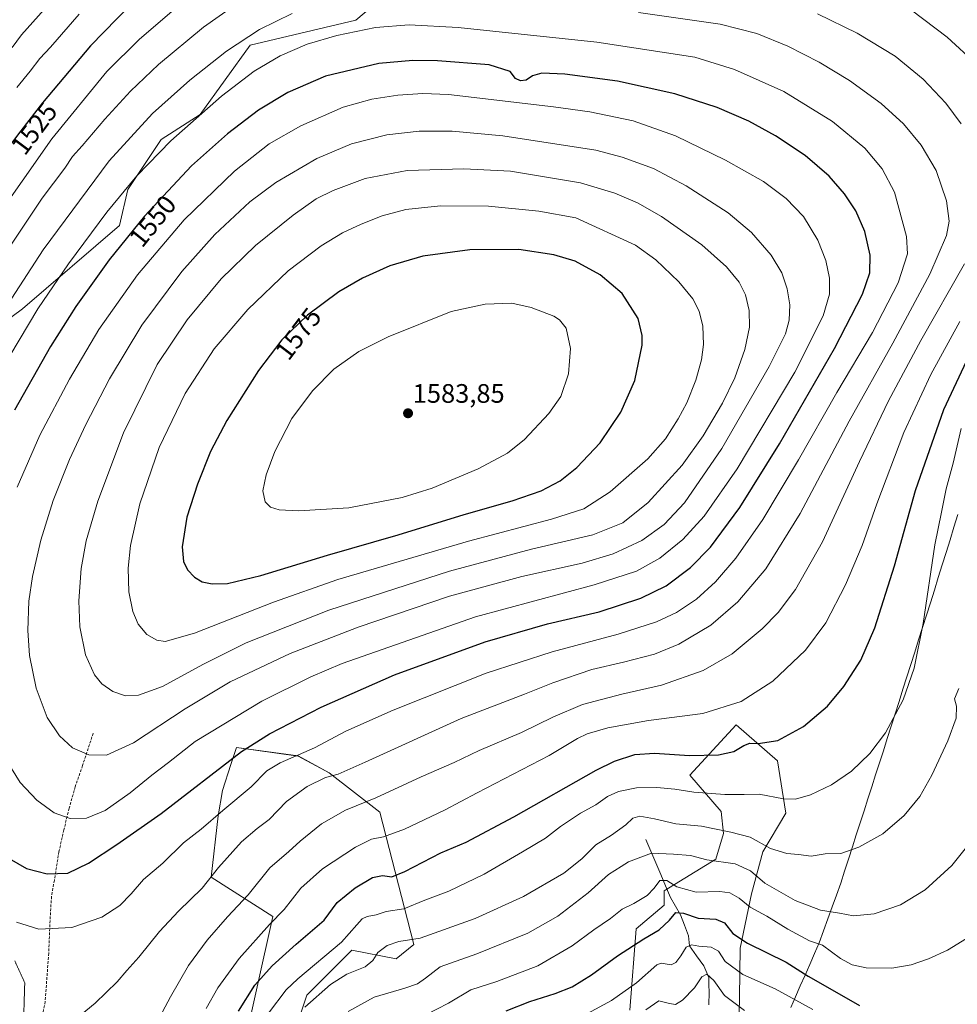
# Model space of a CAD drawing. Units: metres. Extents: x 665050 to 668510, y 4746606 to 4749002.
# Drawn here: x 665553 to 665905, y 4746903 to 4747273 of the extents above; entities that cross this region are included whole.
import ezdxf
from ezdxf.enums import TextEntityAlignment as Align

# ---------------------------------------------------------------- set-up
doc = ezdxf.new("R2010")
doc.units = ezdxf.units.M
doc.header["$MEASUREMENT"] = 0
doc.linetypes.add('TRAZOS2', pattern=[0.375, 0.25, -0.125])
doc.linetypes.add('TRAZOSX2', pattern=[1.5, 1, -0.5])
for name, color, linetype, lineweight in [('Arbolado forestal CxS', 92, 'Continuous', 0), ('Carátula', 7, 'Continuous', 5), ('Corriente natural lineal', 142, 'Continuous', 13), ('Curva de nivel maestra', 36, 'Continuous', 30), ('Curva de nivel normal', 36, 'Continuous', 0), ('Municipio', 9, 'Continuous', 13), ('Municipio CxS', 142, 'Continuous', 0), ('Pastizal CxS', 92, 'Continuous', 0), ('Punto de cota en terreno', 7, 'Continuous', 0), ('Roquedo CxS', 135, 'Continuous', 0), ('Rótulo de curva de nivel directora', 19, 'Continuous', 0), ('Rótulo de punto de cota en terreno', 19, 'Continuous', 0), ('Senda', 19, 'TRAZOSX2', 0), ('Vía pecuaria eje', 92, 'TRAZOS2', 0)]:
    doc.layers.add(name, color=color, linetype=linetype, lineweight=lineweight)
doc.styles.add('Arial', font='txt', dxfattribs={"height": 0.2})

# ---------------------------------------------------------------- blocks, each defined once
blk = doc.blocks.new('*U151')
at = {"layer": 'Pastizal CxS', "color": 92, "linetype": 'Continuous', "lineweight": 0}
for points in [[(665822.6485, 4746875.9501, 1481.1676), (665823.2769, 4746905.9915, 1490.787), (665823.4409, 4746924.4173, 1497.8372), (665827.7083, 4746944.7769, 1506.2426), (665831.9275, 4746960.6075, 1513.3581), (665840.5675, 4746975.0401, 1517.9824), (665837.5259, 4746994.6527, 1522.7052), (665821.9341, 4747008.2247, 1526.2756), (665804.6309, 4746989.3573, 1521.2065), (665816.4137, 4746975.6873, 1516.5481), (665817.2595, 4746967.4515, 1513.3024), (665814.3285, 4746957.8477, 1508.6791), (665794.9435, 4746945.9143, 1502.1609), (665795.0063, 4746940.5563, 1500.2771), (665784.5093, 4746931.6695, 1500), (665782.1139, 4746901.1183, 1489.9406)], [(665651.5383, 4746878.2915, 1508.8777), (665661.0325, 4746906.7859, 1514.168), (665677.9119, 4746923.6711, 1516.1088), (665694.5985, 4746920.4571, 1512.2228), (665701.1197, 4746925.7819, 1512.8197), (665688.4615, 4746975.3851, 1531.7386), (665669.4737, 4746990.1603, 1538.8222), (665657.8699, 4746996.4921, 1542.872), (665634.6619, 4746999.6593, 1548.7913), (665632.5519, 4746993.3265, 1547.6223), (665629.4659, 4746983.5677, 1545.5939), (665627.8057, 4746973.9971, 1543.3388), (665625.1675, 4746951.1125, 1538.706), (665648.3751, 4746936.3365, 1528.7495), (665636.7705, 4746884.6235, 1518.1939)], [(665526.3023, 4747143.2983, 1538.5629), (665554.4315, 4747164.1335, 1544.634), (665590.8947, 4747195.3865, 1549.7534), (665594.0199, 4747208.9289, 1547.1561), (665606.5221, 4747227.6815, 1545.7229), (665621.1073, 4747237.0571, 1546.9673), (665639.8595, 4747263.1013, 1543.1618), (665679.4483, 4747272.4765, 1545.0334), (665712.7855, 4747300.6047, 1534.8074), (665749.2485, 4747321.4399, 1525.7753), (665778.4187, 4747345.3999, 1516.5778), (665801.3389, 4747365.1931, 1510.3001), (665803.4235, 4747406.8645, 1497.4318), (665790.9219, 4747432.9091, 1489.9659), (665778.4201, 4747447.4941, 1483.7115), (665768.0035, 4747466.2469, 1476.2923), (665773.9237, 4747494.8233, 1468.1713), (665799.8861, 4747522.8065, 1461.8003), (665826.4169, 4747528.5731, 1463.1327), (665844.0279, 4747535.3797, 1462.4777), (665853.3231, 4747544.5123, 1460.6322), (665858.7271, 4747556.7201, 1457.6578), (665897.1651, 4747582.6871, 1456.7927), (665945.6297, 4747648.0411, 1447.2002)]]:
    blk.add_polyline3d(points, dxfattribs=at)
blk = doc.blocks.new('*U157')
at = {"layer": 'Roquedo CxS', "color": 135, "linetype": 'Continuous', "lineweight": 0}
for points in [[(665636.77, 4746884.62, 1518.19), (665648.38, 4746936.34, 1528.75), (665625.17, 4746951.11, 1538.71), (665627.81, 4746974, 1543.34), (665629.47, 4746983.57, 1545.59), (665632.55, 4746993.33, 1547.62), (665634.66, 4746999.66, 1548.79), (665657.87, 4746996.49, 1542.87), (665669.47, 4746990.16, 1538.82), (665688.46, 4746975.39, 1531.74), (665701.12, 4746925.78, 1512.82), (665694.6, 4746920.46, 1512.22), (665677.91, 4746923.67, 1516.11), (665661.03, 4746906.79, 1514.17), (665651.54, 4746878.29, 1508.88)], [(665782.11, 4746901.12, 1489.94), (665784.51, 4746931.67, 1500), (665795.01, 4746940.56, 1500.28), (665794.94, 4746945.91, 1502.16), (665814.33, 4746957.85, 1508.68), (665817.26, 4746967.45, 1513.3), (665816.41, 4746975.69, 1516.55), (665804.63, 4746989.36, 1521.21), (665821.93, 4747008.22, 1526.28), (665837.53, 4746994.65, 1522.71), (665840.57, 4746975.04, 1517.98), (665831.93, 4746960.61, 1513.36), (665827.71, 4746944.78, 1506.24), (665823.44, 4746924.42, 1497.84), (665823.28, 4746905.99, 1490.79), (665822.65, 4746875.95, 1481.17)]]:
    blk.add_polyline3d(points, dxfattribs=at)
blk = doc.blocks.new('*U165')
at = {"layer": 'Pastizal CxS', "color": 92, "linetype": 'Continuous', "lineweight": 0}
for points in [[(665636.77, 4746884.62, 1518.19), (665648.38, 4746936.34, 1528.75), (665625.17, 4746951.11, 1538.71), (665627.81, 4746974, 1543.34), (665629.47, 4746983.57, 1545.59), (665632.55, 4746993.33, 1547.62), (665634.66, 4746999.66, 1548.79), (665657.87, 4746996.49, 1542.87), (665669.47, 4746990.16, 1538.82), (665688.46, 4746975.39, 1531.74), (665701.12, 4746925.78, 1512.82), (665694.6, 4746920.46, 1512.22), (665677.91, 4746923.67, 1516.11), (665661.03, 4746906.79, 1514.17), (665651.54, 4746878.29, 1508.88)], [(665782.11, 4746901.12, 1489.94), (665784.51, 4746931.67, 1500), (665795.01, 4746940.56, 1500.28), (665794.94, 4746945.91, 1502.16), (665814.33, 4746957.85, 1508.68), (665817.26, 4746967.45, 1513.3), (665816.41, 4746975.69, 1516.55), (665804.63, 4746989.36, 1521.21), (665821.93, 4747008.22, 1526.28), (665837.53, 4746994.65, 1522.71), (665840.57, 4746975.04, 1517.98), (665831.93, 4746960.61, 1513.36), (665827.71, 4746944.78, 1506.24), (665823.44, 4746924.42, 1497.84), (665823.28, 4746905.99, 1490.79), (665822.65, 4746875.95, 1481.17)]]:
    blk.add_polyline3d(points, dxfattribs=at)
blk = doc.blocks.new('*U173')
at = {"layer": 'Roquedo CxS', "color": 135, "linetype": 'Continuous', "lineweight": 0}
for points in [[(665636.77, 4746884.62, 1518.19), (665648.38, 4746936.34, 1528.75), (665625.17, 4746951.11, 1538.71), (665627.81, 4746974, 1543.34), (665629.47, 4746983.57, 1545.59), (665632.55, 4746993.33, 1547.62), (665634.66, 4746999.66, 1548.79), (665657.87, 4746996.49, 1542.87), (665669.47, 4746990.16, 1538.82), (665688.46, 4746975.39, 1531.74), (665701.12, 4746925.78, 1512.82), (665694.6, 4746920.46, 1512.22), (665677.91, 4746923.67, 1516.11), (665661.03, 4746906.79, 1514.17), (665651.54, 4746878.29, 1508.88)], [(665782.11, 4746901.12, 1489.94), (665784.51, 4746931.67, 1500), (665795.01, 4746940.56, 1500.28), (665794.94, 4746945.91, 1502.16), (665814.33, 4746957.85, 1508.68), (665817.26, 4746967.45, 1513.3), (665816.41, 4746975.69, 1516.55), (665804.63, 4746989.36, 1521.21), (665821.93, 4747008.22, 1526.28), (665837.53, 4746994.65, 1522.71), (665840.57, 4746975.04, 1517.98), (665831.93, 4746960.61, 1513.36), (665827.71, 4746944.78, 1506.24), (665823.44, 4746924.42, 1497.84), (665823.28, 4746905.99, 1490.79), (665822.65, 4746875.95, 1481.17)]]:
    blk.add_polyline3d(points, dxfattribs=at)
blk = doc.blocks.new('5PATER')
at = {"layer": 'Carátula', "linetype": 'Continuous', "lineweight": 5}
h = blk.add_hatch(color=250, dxfattribs=at)
edge = h.paths.add_edge_path()
edge.add_ellipse((0, 0.01), major_axis=(-1.33, -1.34), ratio=0.999422, start_angle=0, end_angle=360)

msp = doc.modelspace()

# ---------------------------------------------------------------- linework, layer by layer
at = {"layer": 'Arbolado forestal CxS', "color": 92, "linetype": 'Continuous', "lineweight": 0}
for points in [[(665384.72, 4747148.92, 1493.03), (665435.77, 4747122.86, 1512.45), (665477.44, 4747121.82, 1525.28), (665526.3, 4747143.3, 1538.56), (665554.43, 4747164.13, 1544.63), (665590.89, 4747195.39, 1549.75), (665594.02, 4747208.93, 1547.16), (665606.52, 4747227.68, 1545.72), (665621.11, 4747237.06, 1546.97), (665639.86, 4747263.1, 1543.16), (665679.45, 4747272.48, 1545.03), (665712.79, 4747300.6, 1534.81), (665749.25, 4747321.44, 1525.78), (665778.42, 4747345.4, 1516.58), (665801.34, 4747365.19, 1510.3), (665803.42, 4747406.86, 1497.43), (665790.92, 4747432.91, 1489.97), (665778.42, 4747447.49, 1483.71), (665768, 4747466.25, 1476.29), (665773.92, 4747494.82, 1468.17)], [(665712.79, 4747300.6, 1534.81), (665679.45, 4747272.48, 1545.03), (665639.86, 4747263.1, 1543.16), (665621.11, 4747237.06, 1546.97), (665606.52, 4747227.68, 1545.72), (665594.02, 4747208.93, 1547.16), (665590.89, 4747195.39, 1549.75), (665554.43, 4747164.13, 1544.63), (665526.3, 4747143.3, 1538.56)]]:
    msp.add_polyline3d(points, dxfattribs=at)
at = {"layer": 'Corriente natural lineal', "color": 142, "linetype": 'Continuous', "lineweight": 13}
msp.add_polyline3d([(665788.19, 4746965.18, 1511.62), (665790.03, 4746960.82, 1509.7), (665791.86, 4746956.46, 1507.52), (665793.7, 4746952.11, 1505.94), (665795.53, 4746947.75, 1503.8), (665797.37, 4746943.39, 1501.63), (665799.26, 4746940.17, 1500.86), (665801.15, 4746936.95, 1499.27), (665802.64, 4746933, 1497.85), (665804.12, 4746929.05, 1496.51), (665804.45, 4746925.32, 1495), (665807.13, 4746921.58, 1492.97), (665809.81, 4746917.84, 1491.34), (665811.71, 4746913.41, 1489.15), (665811.8, 4746910.64, 1488.27), (665811.89, 4746907.87, 1487.41), (665811.68, 4746903.17, 1485.8)], dxfattribs=at)
at = {"layer": 'Curva de nivel maestra', "color": 36, "linetype": 'Continuous', "lineweight": 30}
for points in [[(665594.94, 4747278.22, 1525), (665579.94, 4747262.78, 1525), (665561.94, 4747241.48, 1525), (665553.86, 4747230.94, 1525), (665546.15, 4747220.66, 1525)], [(665563.68, 4746952.36, 1550), (665571.46, 4746952.6, 1550), (665579.2, 4746956.26, 1550), (665589.8, 4746963.25, 1550), (665606.51, 4746974.99, 1550), (665636.61, 4746998.12, 1550), (665647.09, 4747004.76, 1550), (665666.38, 4747014.84, 1550), (665693.96, 4747026.88, 1550), (665727.94, 4747039.32, 1550), (665751.27, 4747046.04, 1550), (665770.67, 4747050.61, 1550), (665786.23, 4747055.69, 1550), (665795.8, 4747060.36, 1550), (665804.85, 4747067.21, 1550), (665812.33, 4747074.85, 1550), (665823.41, 4747089.73, 1550), (665838.2, 4747113.5, 1550), (665858.8, 4747149.29, 1550), (665869.3, 4747169.62, 1550), (665872.04, 4747177.62, 1550), (665872.27, 4747184.29, 1550), (665870.27, 4747193.21, 1550), (665866.78, 4747200.92, 1550), (665862.61, 4747207.26, 1550), (665856.85, 4747213.88, 1550), (665847.88, 4747221.62, 1550), (665836.67, 4747229.08, 1550), (665826.75, 4747234.49, 1550), (665814.82, 4747239.64, 1550), (665799.03, 4747244.79, 1550), (665777.46, 4747249.6, 1550), (665757.81, 4747252.19, 1550), (665749.14, 4747252.59, 1550), (665745.71, 4747251.49, 1550), (665743.31, 4747249.93, 1550), (665741.18, 4747249.62, 1550), (665739.25, 4747250.6, 1550), (665737.3, 4747253.23, 1550), (665729.38, 4747255.73, 1550), (665709.99, 4747257.22, 1550), (665700.83, 4747257.32, 1550), (665688, 4747256.19, 1550), (665668.06, 4747251.4, 1550), (665653.92, 4747245.32, 1550), (665642.94, 4747238.66, 1550), (665631.27, 4747229.86, 1550), (665617.84, 4747217.81, 1550), (665600.27, 4747198.98, 1550), (665586.98, 4747182.59, 1550), (665574.49, 4747165.03, 1550), (665564.94, 4747150, 1550), (665551.5, 4747126.14, 1550)], [(665625.56, 4747060.99, 1575), (665631.33, 4747061.22, 1575), (665643.79, 4747064.21, 1575), (665668.85, 4747071.76, 1575), (665695.29, 4747079.41, 1575), (665720.02, 4747087.08, 1575), (665737.99, 4747092.15, 1575), (665748.9, 4747095.87, 1575), (665756, 4747099.65, 1575), (665762.27, 4747104.62, 1575), (665770.98, 4747113.95, 1575), (665778.76, 4747125.44, 1575), (665783.95, 4747137.25, 1575), (665786.76, 4747150.56, 1575), (665786.77, 4747154.21, 1575), (665785.2, 4747160.49, 1575), (665779.22, 4747169.91, 1575), (665770.95, 4747176.87, 1575), (665761.69, 4747182.04, 1575), (665753.59, 4747184.44, 1575), (665740.58, 4747186.43, 1575), (665722.21, 4747186.31, 1575), (665704.59, 4747183.96, 1575), (665692.16, 4747180.25, 1575), (665681.89, 4747175.69, 1575), (665673.1, 4747170.6, 1575), (665661.34, 4747161.77, 1575), (665651.67, 4747152.54, 1575), (665642.94, 4747141.1, 1575), (665631.11, 4747122.29, 1575), (665624.99, 4747110.73, 1575), (665620.1, 4747098.47, 1575), (665616.09, 4747085.99, 1575), (665614.39, 4747074.94, 1575), (665614.87, 4747069.44, 1575), (665616.32, 4747066.33, 1575), (665618.9, 4747063.5, 1575), (665621.87, 4747061.76, 1575), (665625.56, 4747060.99, 1575)], [(665635.42, 4746900.77, 1525), (665641.58, 4746910.54, 1525), (665648.12, 4746917.77, 1525), (665657.09, 4746925.95, 1525), (665667.5, 4746934.93, 1525), (665672.43, 4746941.56, 1525), (665679.18, 4746947.09, 1525), (665685.74, 4746950.93, 1525), (665689.47, 4746951.63, 1525), (665692.91, 4746951.24, 1525), (665697.83, 4746953.18, 1525), (665711.24, 4746960.19, 1525), (665720.84, 4746964.24, 1525), (665738.69, 4746973.64, 1525), (665769.45, 4746991.14, 1525), (665776.42, 4746994.52, 1525), (665784.06, 4746997.08, 1525), (665791.39, 4746997.53, 1525), (665804.49, 4746996.68, 1525), (665815.36, 4746996.89, 1525), (665821.13, 4746998.21, 1525), (665824.9, 4747000.45, 1525), (665827.14, 4747001.26, 1525), (665830.24, 4747001.16, 1525), (665837.6, 4747002.34, 1525), (665847.24, 4747007.52, 1525), (665856.26, 4747015.18, 1525), (665862.38, 4747022.5, 1525), (665868.73, 4747032.47, 1525), (665874.01, 4747044.5, 1525), (665881.34, 4747067.8, 1525), (665889.23, 4747096, 1525), (665899.78, 4747126.46, 1525), (665909.28, 4747146.62, 1525)], [(665549.49, 4746958.02, 1550), (665555.99, 4746954.3, 1550), (665563.68, 4746952.36, 1550)], [(665735.77, 4746900.89, 1500), (665744.6, 4746904.43, 1500), (665754.2, 4746907.46, 1500), (665760.52, 4746909.99, 1500), (665767.75, 4746914.47, 1500), (665777.46, 4746921.61, 1500), (665787.35, 4746927.95, 1500), (665793.12, 4746931.26, 1500), (665796.94, 4746934.9, 1500), (665799.34, 4746937.84, 1500), (665802.2, 4746937.6, 1500), (665807.71, 4746935.63, 1500), (665814.42, 4746935.36, 1500), (665817.59, 4746933.89, 1500), (665820.72, 4746929.89, 1500), (665826.22, 4746926.31, 1500), (665840.71, 4746919.24, 1500), (665849.02, 4746913.93, 1500), (665858.87, 4746908.28, 1500), (665868.26, 4746902.96, 1500)]]:
    msp.add_polyline3d(points, dxfattribs=at)
at = {"layer": 'Curva de nivel normal', "color": 36, "linetype": 'Continuous', "lineweight": 0}
for points in [[(665617.44, 4747281.86, 1530), (665598.38, 4747265.31, 1530), (665586.14, 4747253.14, 1530), (665565.51, 4747227.95, 1530), (665531.16, 4747179.04, 1530)], [(665634.14, 4747278.1, 1535), (665622.31, 4747269.76, 1535), (665605.45, 4747255.84, 1535), (665594.94, 4747245.82, 1535), (665585.34, 4747235.25, 1535), (665576.86, 4747225.25, 1535), (665573.26, 4747221.29, 1535), (665570.3, 4747216.95, 1535), (665561.91, 4747205.62, 1535), (665541.73, 4747175.62, 1535)], [(665562.63, 4747276.4, 1515), (665554.14, 4747266.94, 1515), (665550.6, 4747262.12, 1515)], [(665572.6, 4746896.29, 1540), (665581.77, 4746903.83, 1540), (665590.03, 4746911.82, 1540), (665593.6, 4746916.01, 1540), (665598.14, 4746921.04, 1540), (665605.87, 4746930.63, 1540), (665612.94, 4746938.29, 1540), (665621.83, 4746946.95, 1540), (665627.92, 4746954.62, 1540), (665636.59, 4746964.29, 1540), (665642.43, 4746969.29, 1540), (665646.94, 4746972.66, 1540), (665653.46, 4746979.44, 1540), (665661.15, 4746985.1, 1540), (665668.12, 4746988.44, 1540), (665672.82, 4746989.65, 1540), (665682.94, 4746994.14, 1540), (665718.94, 4747010.61, 1540), (665742.6, 4747019.72, 1540), (665753.27, 4747023.97, 1540), (665767.94, 4747028.94, 1540), (665779.79, 4747031.69, 1540), (665791.36, 4747034.66, 1540), (665800.47, 4747038.4, 1540), (665812.5, 4747045.6, 1540), (665822.63, 4747054.29, 1540), (665833.12, 4747066.62, 1540), (665846.01, 4747087.43, 1540), (665864.36, 4747122.09, 1540), (665880.65, 4747151.32, 1540), (665894.52, 4747177.18, 1540), (665900.78, 4747191.72, 1540), (665901.76, 4747197.05, 1540), (665900.84, 4747204.69, 1540), (665896.99, 4747216.01, 1540), (665891.29, 4747225.52, 1540), (665884.76, 4747233.5, 1540), (665876.34, 4747241.21, 1540), (665864.42, 4747249.82, 1540), (665853.06, 4747256.71, 1540), (665841.29, 4747262.68, 1540), (665829.68, 4747267.4, 1540), (665815.96, 4747270.91, 1540), (665785.42, 4747275.36, 1540)], [(665911.99, 4747256.06, 1530), (665901.09, 4747266.08, 1530), (665887.69, 4747276.19, 1530)], [(665655.6, 4747274.94, 1540), (665643.27, 4747268.94, 1540), (665630.94, 4747260.82, 1540), (665617.26, 4747249.94, 1540), (665603.24, 4747237.38, 1540), (665586.99, 4747219.62, 1540), (665562.24, 4747186.29, 1540), (665538.39, 4747149.62, 1540)], [(665575.77, 4747274.69, 1520), (665564.94, 4747262.25, 1520), (665560.94, 4747257.99, 1520), (665557.36, 4747253.29, 1520), (665552.32, 4747247.22, 1520)], [(665906.38, 4747233.49, 1535), (665900.62, 4747241.24, 1535), (665892.06, 4747250.27, 1535), (665881.54, 4747258.95, 1535), (665867.36, 4747267.61, 1535), (665852.44, 4747274.84, 1535)], [(665560.6, 4746931.59, 1545), (665572.94, 4746932.16, 1545), (665584.27, 4746936.02, 1545), (665590.94, 4746940.4, 1545), (665595.27, 4746944.78, 1545), (665599.9, 4746950.15, 1545), (665607.13, 4746956.27, 1545), (665614.9, 4746963.98, 1545), (665621.52, 4746969.06, 1545), (665629.64, 4746976.09, 1545), (665640.26, 4746984.95, 1545), (665646.06, 4746990.87, 1545), (665651.1, 4746993.97, 1545), (665663.97, 4746999.58, 1545), (665675.7, 4747005.8, 1545), (665693.44, 4747013.66, 1545), (665728.28, 4747027.57, 1545), (665753.01, 4747035.61, 1545), (665777.7, 4747042.23, 1545), (665792.13, 4747046.79, 1545), (665799.6, 4747050.29, 1545), (665807.11, 4747055.28, 1545), (665814.3, 4747061.86, 1545), (665821.88, 4747070.62, 1545), (665832.04, 4747085.17, 1545), (665845.39, 4747107.49, 1545), (665859.72, 4747132.84, 1545), (665873.08, 4747155.29, 1545), (665882.72, 4747173.95, 1545), (665886.21, 4747184.78, 1545), (665885.84, 4747191.27, 1545), (665881.28, 4747207.89, 1545), (665876.77, 4747216.73, 1545), (665870.2, 4747224.47, 1545), (665858.04, 4747234.4, 1545), (665839.86, 4747245.62, 1545), (665821.39, 4747253.9, 1545), (665806.44, 4747258.5, 1545), (665769.78, 4747264.13, 1545), (665717.81, 4747269.67, 1545), (665699.37, 4747270.72, 1545), (665686.76, 4747269.62, 1545), (665672.34, 4747266.72, 1545), (665661.2, 4747263.37, 1545), (665651.02, 4747258.99, 1545), (665641.35, 4747253.3, 1545), (665629.1, 4747243.97, 1545), (665610.1, 4747227.12, 1545), (665597.39, 4747214.01, 1545), (665586.14, 4747200.37, 1545), (665571.7, 4747181.04, 1545), (665560.24, 4747164.21, 1545), (665546.22, 4747140.63, 1545)], [(665572.37, 4746973.05, 1555), (665578.47, 4746973.15, 1555), (665585.49, 4746976.02, 1555), (665594.86, 4746982.64, 1555), (665602.94, 4746989.29, 1555), (665609.27, 4746994.02, 1555), (665619.27, 4747001.95, 1555), (665644.2, 4747017.06, 1555), (665662.57, 4747026.21, 1555), (665674.32, 4747031.12, 1555), (665724.26, 4747048.66, 1555), (665768.76, 4747060.62, 1555), (665784.61, 4747065.78, 1555), (665793.35, 4747070.68, 1555), (665802.03, 4747077.72, 1555), (665810.04, 4747086.46, 1555), (665822.34, 4747104.2, 1555), (665844.02, 4747140.37, 1555), (665854.6, 4747161.52, 1555), (665857.01, 4747169.64, 1555), (665856.92, 4747175.71, 1555), (665855.59, 4747182.3, 1555), (665852.65, 4747189.96, 1555), (665847.2, 4747198.78, 1555), (665840.68, 4747205.57, 1555), (665832.17, 4747211.91, 1555), (665818, 4747219.96, 1555), (665799.21, 4747229.02, 1555), (665783.44, 4747234.62, 1555), (665767.13, 4747238.05, 1555), (665753.54, 4747239.89, 1555), (665714.11, 4747244.5, 1555), (665704.56, 4747244.9, 1555), (665695.18, 4747244.34, 1555), (665685.46, 4747242.86, 1555), (665674.72, 4747239.76, 1555), (665658.8, 4747232.83, 1555), (665646.98, 4747226.01, 1555), (665633.96, 4747215.77, 1555), (665615.03, 4747197.52, 1555), (665597.61, 4747176.87, 1555), (665583.14, 4747156.4, 1555), (665572.1, 4747137.81, 1555), (665561, 4747116.75, 1555), (665552.46, 4747097.32, 1555)], [(665586.02, 4746996.76, 1560), (665596.05, 4747001.37, 1560), (665615.48, 4747014.2, 1560), (665632.33, 4747024.26, 1560), (665654.78, 4747034.89, 1560), (665680.27, 4747044.81, 1560), (665714.6, 4747056.43, 1560), (665741.6, 4747063.83, 1560), (665764.27, 4747068.74, 1560), (665775.94, 4747072.24, 1560), (665786.6, 4747077.35, 1560), (665794.94, 4747083.31, 1560), (665802.6, 4747091.42, 1560), (665816.64, 4747111.77, 1560), (665834.36, 4747142.51, 1560), (665840.52, 4747154.74, 1560), (665841.87, 4747159.89, 1560), (665842.08, 4747165.62, 1560), (665841.12, 4747171.63, 1560), (665839.08, 4747177.65, 1560), (665835.07, 4747184.3, 1560), (665827.73, 4747192.86, 1560), (665818.97, 4747200.18, 1560), (665803.19, 4747210.32, 1560), (665790.97, 4747216.78, 1560), (665779.31, 4747221.08, 1560), (665769.36, 4747223.71, 1560), (665734.53, 4747229.11, 1560), (665715.51, 4747230.77, 1560), (665703.2, 4747230.85, 1560), (665691.11, 4747229.45, 1560), (665677.79, 4747225.99, 1560), (665664.86, 4747220.52, 1560), (665649.42, 4747211.6, 1560), (665639.69, 4747204.27, 1560), (665626.62, 4747192.04, 1560), (665614.2, 4747178.15, 1560), (665599.19, 4747158, 1560), (665587.09, 4747137.95, 1560), (665578.2, 4747120.79, 1560), (665572.06, 4747107.69, 1560), (665566, 4747092.36, 1560), (665561.38, 4747077.46, 1560), (665558.3, 4747063.75, 1560), (665556.89, 4747054.58, 1560), (665556.5, 4747043.6, 1560), (665557.17, 4747034.16, 1560), (665559.62, 4747021.88, 1560), (665563.78, 4747010.94, 1560), (665568.35, 4747004, 1560), (665573.28, 4746999.61, 1560), (665579.33, 4746996.94, 1560), (665586.02, 4746996.76, 1560)], [(665593.08, 4747019.04, 1565), (665597.94, 4747019.28, 1565), (665606.94, 4747022.61, 1565), (665622.3, 4747030.95, 1565), (665638.38, 4747038.87, 1565), (665669.29, 4747051.17, 1565), (665714.56, 4747065.82, 1565), (665745.26, 4747074.06, 1565), (665768.3, 4747079.47, 1565), (665779.51, 4747083.97, 1565), (665789.04, 4747091.51, 1565), (665801.7, 4747105.51, 1565), (665809.66, 4747116.57, 1565), (665816.84, 4747128.85, 1565), (665821.44, 4747138.34, 1565), (665825.28, 4747148.95, 1565), (665827, 4747157.26, 1565), (665826.88, 4747163.56, 1565), (665825.46, 4747169.48, 1565), (665823.08, 4747174.14, 1565), (665818.39, 4747179.93, 1565), (665809.1, 4747188.16, 1565), (665794.02, 4747198.75, 1565), (665785.03, 4747203.89, 1565), (665776.46, 4747207.52, 1565), (665763.7, 4747211.38, 1565), (665737.39, 4747215.74, 1565), (665719.91, 4747216.66, 1565), (665698.68, 4747216.04, 1565), (665682.94, 4747213.09, 1565), (665670.94, 4747208.5, 1565), (665664.6, 4747205.38, 1565), (665655.9, 4747199.34, 1565), (665641.81, 4747187.91, 1565), (665628.94, 4747175.45, 1565), (665616.16, 4747160.08, 1565), (665604.95, 4747143.29, 1565), (665592.3, 4747117.62, 1565), (665582.73, 4747092.08, 1565), (665578.37, 4747077.13, 1565), (665576.49, 4747066.76, 1565), (665575.57, 4747054.67, 1565), (665575.94, 4747044.97, 1565), (665578.1, 4747034.37, 1565), (665581.46, 4747026.95, 1565), (665584.25, 4747023.52, 1565), (665588.3, 4747020.73, 1565), (665593.08, 4747019.04, 1565)], [(665608.02, 4747039.45, 1570), (665618.94, 4747042.55, 1570), (665648.58, 4747054.2, 1570), (665672.72, 4747062.72, 1570), (665721.66, 4747077.09, 1570), (665752.8, 4747085.33, 1570), (665764.87, 4747089.23, 1570), (665774.77, 4747095.52, 1570), (665788.93, 4747107.96, 1570), (665795.52, 4747115.37, 1570), (665800.25, 4747122.89, 1570), (665803.49, 4747128.98, 1570), (665806.82, 4747137.38, 1570), (665809.01, 4747145.05, 1570), (665809.74, 4747150.75, 1570), (665809.46, 4747157.65, 1570), (665808.12, 4747163.35, 1570), (665805.72, 4747167.97, 1570), (665800.48, 4747174.35, 1570), (665791.88, 4747182.56, 1570), (665784.25, 4747188.03, 1570), (665761.93, 4747198.28, 1570), (665748.05, 4747200.83, 1570), (665729.2, 4747202.71, 1570), (665711.2, 4747202.78, 1570), (665698.17, 4747201.39, 1570), (665689.27, 4747199.03, 1570), (665681.47, 4747195.95, 1570), (665674.4, 4747192.63, 1570), (665666.39, 4747187.79, 1570), (665654.1, 4747178.44, 1570), (665638.94, 4747163.95, 1570), (665626.37, 4747149.2, 1570), (665615.42, 4747132.39, 1570), (665605.69, 4747112.15, 1570), (665598.5, 4747091.1, 1570), (665594.98, 4747075.37, 1570), (665594.06, 4747066.95, 1570), (665594.34, 4747058.04, 1570), (665595.83, 4747050.71, 1570), (665597.87, 4747045.93, 1570), (665601.14, 4747042.01, 1570), (665604.89, 4747039.89, 1570), (665608.02, 4747039.45, 1570)], [(665598.69, 4746885, 1535), (665609.91, 4746906.21, 1535), (665616.77, 4746917.95, 1535), (665623.74, 4746927.43, 1535), (665631.29, 4746936.19, 1535), (665639.08, 4746944.42, 1535), (665647.22, 4746954.52, 1535), (665654.27, 4746960.69, 1535), (665658.52, 4746964.58, 1535), (665666.6, 4746971.08, 1535), (665675.52, 4746976.12, 1535), (665686.94, 4746980.78, 1535), (665703.94, 4746988.69, 1535), (665716.3, 4746994.01, 1535), (665725.7, 4746998.52, 1535), (665741.47, 4747005.26, 1535), (665753.23, 4747011.08, 1535), (665764.33, 4747015.75, 1535), (665779.19, 4747019.71, 1535), (665794, 4747023.1, 1535), (665809.64, 4747028.58, 1535), (665820.43, 4747034.79, 1535), (665831.68, 4747044.13, 1535), (665837.79, 4747050.25, 1535), (665844.2, 4747058.93, 1535), (665854.32, 4747076.85, 1535), (665868.2, 4747106.93, 1535), (665879.08, 4747129.62, 1535), (665891.17, 4747152.29, 1535), (665907.52, 4747181.06, 1535)], [(665657.99, 4747088.46, 1580), (665676.8, 4747089.6, 1580), (665696.76, 4747093.45, 1580), (665708.09, 4747096.96, 1580), (665725.29, 4747104.18, 1580), (665736.27, 4747109.99, 1580), (665742.6, 4747115.22, 1580), (665751.75, 4747124.98, 1580), (665756.22, 4747131.33, 1580), (665759.09, 4747139.76, 1580), (665759.91, 4747149.29, 1580), (665758.24, 4747156.87, 1580), (665755.82, 4747160.02, 1580), (665753.6, 4747161.46, 1580), (665745.18, 4747164.71, 1580), (665737.89, 4747166.24, 1580), (665727.92, 4747165.94, 1580), (665715.18, 4747163.23, 1580), (665691.53, 4747153.71, 1580), (665680.5, 4747148.16, 1580), (665671.2, 4747141.53, 1580), (665663.17, 4747133.46, 1580), (665655.45, 4747123, 1580), (665649.06, 4747110.62, 1580), (665645.84, 4747101.95, 1580), (665644.6, 4747095.9, 1580), (665645.42, 4747091.74, 1580), (665647.46, 4747089.84, 1580), (665650.69, 4747088.84, 1580), (665657.99, 4747088.46, 1580)], [(665623.34, 4746901.78, 1530), (665627.76, 4746909.57, 1530), (665635.7, 4746920.52, 1530), (665647.06, 4746933.29, 1530), (665652.56, 4746938.95, 1530), (665658.84, 4746946.93, 1530), (665666.89, 4746954.2, 1530), (665679.27, 4746962.32, 1530), (665685.31, 4746965.28, 1530), (665689.8, 4746966.13, 1530), (665697.73, 4746969.04, 1530), (665712.62, 4746976.17, 1530), (665724.94, 4746982.68, 1530), (665751.92, 4746996.69, 1530), (665762.55, 4747003.02, 1530), (665766.16, 4747004.78, 1530), (665773.94, 4747007.1, 1530), (665789.08, 4747009.83, 1530), (665809.47, 4747012.42, 1530), (665823.82, 4747016.88, 1530), (665835.74, 4747024.57, 1530), (665847.94, 4747036.17, 1530), (665855.6, 4747046.48, 1530), (665863, 4747060.62, 1530), (665869.23, 4747075.41, 1530), (665874.73, 4747091.11, 1530), (665884.86, 4747117.8, 1530), (665894.93, 4747139.59, 1530), (665905.78, 4747159.44, 1530)], [(665646.64, 4746900.07, 1520), (665653.38, 4746908.76, 1520), (665657.73, 4746912.89, 1520), (665674.07, 4746926.68, 1520), (665679.78, 4746933.14, 1520), (665681.82, 4746935.4, 1520), (665683.72, 4746936.26, 1520), (665687.07, 4746936.91, 1520), (665690.81, 4746938.17, 1520), (665697.4, 4746939.24, 1520), (665705.27, 4746942.38, 1520), (665714.27, 4746945.8, 1520), (665727.58, 4746952.13, 1520), (665741.86, 4746960.6, 1520), (665750.58, 4746965.62, 1520), (665756.11, 4746970.01, 1520), (665763.68, 4746975.02, 1520), (665769.42, 4746978.17, 1520), (665773.7, 4746981.27, 1520), (665777.91, 4746983.23, 1520), (665784.66, 4746984.61, 1520), (665792.3, 4746984.74, 1520), (665799, 4746984.07, 1520), (665806.06, 4746982.88, 1520), (665817.8, 4746982.03, 1520), (665824.94, 4746982.06, 1520), (665830.6, 4746982.16, 1520), (665839.69, 4746980.46, 1520), (665844.28, 4746980.34, 1520), (665849.81, 4746981.98, 1520), (665857.76, 4746985.74, 1520), (665865.25, 4746990.83, 1520), (665872.09, 4746997.47, 1520), (665877.97, 4747005.22, 1520), (665884.57, 4747017.61, 1520), (665888.7, 4747029.4, 1520), (665892.12, 4747046.16, 1520), (665896.45, 4747075.72, 1520), (665898.9, 4747087.91, 1520), (665900.71, 4747096.62, 1520), (665903.34, 4747106.26, 1520), (665906.33, 4747119.31, 1520)], [(665660.28, 4746902.26, 1515), (665669.94, 4746910.81, 1515), (665676.08, 4746914.71, 1515), (665682.94, 4746917.45, 1515), (665685.84, 4746919.82, 1515), (665687.72, 4746922.76, 1515), (665691.22, 4746925.44, 1515), (665695.56, 4746926.9, 1515), (665703.57, 4746928.21, 1515), (665724.22, 4746935.6, 1515), (665742.3, 4746943.75, 1515), (665757.36, 4746952.55, 1515), (665764.09, 4746957.95, 1515), (665769.39, 4746963.17, 1515), (665775.27, 4746966.84, 1515), (665780.6, 4746970.72, 1515), (665783.27, 4746973.22, 1515), (665785.88, 4746973.9, 1515), (665791.36, 4746972.97, 1515), (665799.41, 4746971.09, 1515), (665809.05, 4746970.24, 1515), (665819.97, 4746967.98, 1515), (665827.18, 4746966.11, 1515), (665834.84, 4746961.86, 1515), (665840.94, 4746959.98, 1515), (665845.4, 4746959.58, 1515), (665850.12, 4746958.93, 1515), (665855.4, 4746959.78, 1515), (665861.27, 4746959.97, 1515), (665867.94, 4746962.26, 1515), (665876.94, 4746967.34, 1515), (665884.94, 4746974.15, 1515), (665890.84, 4746981.36, 1515), (665895.36, 4746989.29, 1515), (665901.36, 4747002.22, 1515), (665904.39, 4747010.67, 1515), (665904.52, 4747015.22, 1515), (665903.81, 4747017.95, 1515), (665905.47, 4747021.81, 1515)], [(665547.72, 4746996.06, 1555), (665553.65, 4746986.58, 1555), (665559.91, 4746979.88, 1555), (665566.32, 4746975.24, 1555), (665572.37, 4746973.05, 1555)], [(665676.51, 4746900.71, 1510), (665686.3, 4746906.04, 1510), (665697.75, 4746909.41, 1510), (665702.49, 4746911.02, 1510), (665705.51, 4746913.24, 1510), (665711, 4746917.44, 1510), (665724.81, 4746922.36, 1510), (665743.86, 4746930.02, 1510), (665755.16, 4746936.48, 1510), (665766.57, 4746945.17, 1510), (665774.19, 4746952.05, 1510), (665778.82, 4746955.04, 1510), (665781.6, 4746956.78, 1510), (665785.27, 4746958.16, 1510), (665790.23, 4746960.03, 1510), (665798.46, 4746959.66, 1510), (665804.92, 4746959.24, 1510), (665810.94, 4746957.57, 1510), (665821.62, 4746956, 1510), (665827.32, 4746953.44, 1510), (665832.77, 4746948.85, 1510), (665844.08, 4746942.36, 1510), (665853.61, 4746938.72, 1510), (665860.7, 4746937.59, 1510), (665865.94, 4746936.54, 1510), (665873.72, 4746937.31, 1510), (665883.6, 4746940.63, 1510), (665892.82, 4746946.34, 1510), (665902.8, 4746955.38, 1510), (665910.82, 4746965.41, 1510)], [(665705.45, 4746899.32, 1505), (665714.18, 4746903.85, 1505), (665722.49, 4746908.86, 1505), (665732.29, 4746911.91, 1505), (665747.65, 4746917.86, 1505), (665760.53, 4746925.29, 1505), (665768.58, 4746931.27, 1505), (665774.84, 4746935.53, 1505), (665779.27, 4746939.06, 1505), (665783.6, 4746941.23, 1505), (665788.6, 4746944.23, 1505), (665791.27, 4746946.96, 1505), (665793.37, 4746949.81, 1505), (665795.95, 4746949.78, 1505), (665799.7, 4746947.38, 1505), (665807.05, 4746945.44, 1505), (665815.81, 4746945.63, 1505), (665819.57, 4746945.16, 1505), (665823.05, 4746943.12, 1505), (665827.21, 4746939.8, 1505), (665833.5, 4746936.46, 1505), (665841.38, 4746931.61, 1505), (665849.48, 4746927.22, 1505), (665854.31, 4746925.54, 1505), (665861.1, 4746920.61, 1505), (665865.49, 4746918.18, 1505), (665870.66, 4746917.05, 1505), (665880.34, 4746916.9, 1505), (665887.64, 4746918.16, 1505), (665894.08, 4746920.43, 1505), (665901.14, 4746923.7, 1505), (665908.36, 4746928.05, 1505)], [(665552.19, 4746934.19, 1545), (665560.6, 4746931.59, 1545)], [(665766.23, 4746899.95, 1495), (665775.26, 4746904.82, 1495), (665784.58, 4746911.48, 1495), (665792.28, 4746918.19, 1495), (665793.84, 4746918.86, 1495), (665797.64, 4746918.2, 1495), (665799.34, 4746919.1, 1495), (665801.27, 4746921.56, 1495), (665803.27, 4746924.82, 1495), (665805.27, 4746925.74, 1495), (665807.94, 4746925.21, 1495), (665812.62, 4746924.82, 1495), (665815.33, 4746923.25, 1495), (665817.89, 4746919.42, 1495), (665824.52, 4746914.61, 1495), (665836.58, 4746909.12, 1495), (665850.72, 4746901.4, 1495)], [(665788.1, 4746901.32, 1490), (665793.06, 4746904.67, 1490), (665796.94, 4746903.64, 1490), (665799.27, 4746903.35, 1490), (665801.86, 4746904.89, 1490), (665806.32, 4746909.5, 1490), (665809.12, 4746913.71, 1490), (665810.94, 4746914.67, 1490), (665813.6, 4746912.27, 1490), (665817.58, 4746906.68, 1490), (665825.05, 4746901.08, 1490)]]:
    msp.add_polyline3d(points, dxfattribs=at)
at = {"layer": 'Municipio', "color": 9, "linetype": 'Continuous', "lineweight": 13}
msp.add_polyline3d([(665905.09, 4747087.06, 1517.08), (665903.62, 4747082.33, 1517.27), (665902.16, 4747077.6, 1517.52), (665900.69, 4747072.86, 1517.8), (665899.22, 4747068.13, 1518.25), (665897.75, 4747063.4, 1518.63), (665896.28, 4747058.67, 1518.95), (665894.81, 4747053.94, 1519.32), (665893.34, 4747049.31, 1519.6), (665891.87, 4747044.68, 1519.89), (665890.39, 4747040.05, 1520.12), (665888.92, 4747035.42, 1520.24), (665887.45, 4747030.79, 1520.27), (665885.98, 4747026.15, 1520.25), (665884.51, 4747021.52, 1520.18), (665883.04, 4747016.89, 1520.09), (665881.56, 4747012.26, 1519.99), (665880.09, 4747007.63, 1519.74), (665878.62, 4747003, 1519.51), (665877.17, 4746998.48, 1519.15), (665875.71, 4746993.97, 1518.81), (665874.26, 4746989.46, 1518.52), (665872.81, 4746984.94, 1518.05), (665871.36, 4746980.43, 1517.55), (665869.91, 4746975.91, 1517.04), (665868.45, 4746971.39, 1516.41), (665867, 4746966.88, 1515.74), (665865.55, 4746962.37, 1515.04), (665864.09, 4746957.85, 1514.32), (665862.64, 4746953.34, 1513.57), (665861.19, 4746948.82, 1512.66), (665859.57, 4746944.35, 1511.59), (665857.95, 4746939.88, 1510.34), (665856.33, 4746935.41, 1508.88), (665854.71, 4746930.94, 1506.93), (665853.09, 4746926.47, 1504.94), (665851.32, 4746922.42, 1502.75), (665849.56, 4746918.36, 1501.09), (665847.79, 4746914.31, 1499.51), (665846.03, 4746910.26, 1497.44), (665844.26, 4746906.2, 1495.22), (665842.49, 4746902.15, 1493.29)], dxfattribs=at)
msp.add_polyline3d([(665905.09, 4747087.06, 1517.08), (665903.62, 4747082.33, 1517.27), (665902.16, 4747077.6, 1517.52), (665900.69, 4747072.86, 1517.8), (665899.22, 4747068.13, 1518.25), (665897.75, 4747063.4, 1518.63), (665896.28, 4747058.67, 1518.95), (665894.81, 4747053.94, 1519.32), (665893.34, 4747049.31, 1519.6), (665891.87, 4747044.68, 1519.89), (665890.39, 4747040.05, 1520.12), (665888.92, 4747035.42, 1520.24), (665887.45, 4747030.79, 1520.27), (665885.98, 4747026.15, 1520.25), (665884.51, 4747021.52, 1520.18), (665883.04, 4747016.89, 1520.09), (665881.56, 4747012.26, 1519.99), (665880.09, 4747007.63, 1519.74), (665878.62, 4747003, 1519.51), (665877.17, 4746998.48, 1519.15), (665875.71, 4746993.97, 1518.81), (665874.26, 4746989.46, 1518.52), (665872.81, 4746984.94, 1518.05), (665871.36, 4746980.43, 1517.55), (665869.91, 4746975.91, 1517.04), (665868.45, 4746971.39, 1516.41), (665867, 4746966.88, 1515.74), (665865.55, 4746962.37, 1515.04), (665864.09, 4746957.85, 1514.32), (665862.64, 4746953.34, 1513.57), (665861.19, 4746948.82, 1512.66), (665859.57, 4746944.35, 1511.59), (665857.95, 4746939.88, 1510.34), (665856.33, 4746935.41, 1508.88), (665854.71, 4746930.94, 1506.93), (665853.09, 4746926.47, 1504.94), (665851.32, 4746922.42, 1502.75), (665849.56, 4746918.36, 1501.09), (665847.79, 4746914.31, 1499.51), (665846.03, 4746910.26, 1497.44), (665844.26, 4746906.2, 1495.22), (665842.49, 4746902.15, 1493.29)], dxfattribs=at)
at = {"layer": 'Municipio CxS', "color": 142, "linetype": 'Continuous', "lineweight": 0}
for points in [[(665842.49, 4746902.15, 1493.29), (665844.26, 4746906.2, 1495.22), (665846.03, 4746910.26, 1497.44), (665847.79, 4746914.31, 1499.51), (665849.56, 4746918.36, 1501.09), (665851.32, 4746922.42, 1502.75), (665853.09, 4746926.47, 1504.94), (665854.71, 4746930.94, 1506.93), (665856.33, 4746935.41, 1508.88), (665857.95, 4746939.88, 1510.34), (665859.57, 4746944.35, 1511.59), (665861.19, 4746948.82, 1512.66), (665862.64, 4746953.34, 1513.57), (665864.09, 4746957.85, 1514.32), (665865.55, 4746962.37, 1515.04), (665867, 4746966.88, 1515.74), (665868.45, 4746971.39, 1516.41), (665869.91, 4746975.91, 1517.04), (665871.36, 4746980.43, 1517.55), (665872.81, 4746984.94, 1518.05), (665874.26, 4746989.46, 1518.52), (665875.71, 4746993.97, 1518.81), (665877.17, 4746998.48, 1519.15), (665878.62, 4747003, 1519.51), (665880.09, 4747007.63, 1519.74), (665881.56, 4747012.26, 1519.99), (665883.04, 4747016.89, 1520.09), (665884.51, 4747021.52, 1520.18), (665885.98, 4747026.15, 1520.25), (665887.45, 4747030.79, 1520.27), (665888.92, 4747035.42, 1520.24), (665890.39, 4747040.05, 1520.12), (665891.87, 4747044.68, 1519.89), (665893.34, 4747049.31, 1519.6), (665894.81, 4747053.94, 1519.32), (665896.28, 4747058.67, 1518.95), (665897.75, 4747063.4, 1518.63), (665899.22, 4747068.13, 1518.25), (665900.69, 4747072.86, 1517.8), (665902.16, 4747077.6, 1517.52), (665903.62, 4747082.33, 1517.27), (665905.09, 4747087.06, 1517.08)], [(665905.09, 4747087.06, 1517.08), (665903.62, 4747082.33, 1517.27), (665902.16, 4747077.6, 1517.52), (665900.69, 4747072.86, 1517.8), (665899.22, 4747068.13, 1518.25), (665897.75, 4747063.4, 1518.63), (665896.28, 4747058.67, 1518.95), (665894.81, 4747053.94, 1519.32), (665893.34, 4747049.31, 1519.6), (665891.87, 4747044.68, 1519.89), (665890.39, 4747040.05, 1520.12), (665888.92, 4747035.42, 1520.24), (665887.45, 4747030.79, 1520.27), (665885.98, 4747026.15, 1520.25), (665884.51, 4747021.52, 1520.18), (665883.04, 4747016.89, 1520.09), (665881.56, 4747012.26, 1519.99), (665880.09, 4747007.63, 1519.74), (665878.62, 4747003, 1519.51), (665877.17, 4746998.48, 1519.15), (665875.71, 4746993.97, 1518.81), (665874.26, 4746989.46, 1518.52), (665872.81, 4746984.94, 1518.05), (665871.36, 4746980.43, 1517.55), (665869.91, 4746975.91, 1517.04), (665868.45, 4746971.39, 1516.41), (665867, 4746966.88, 1515.74), (665865.55, 4746962.37, 1515.04), (665864.09, 4746957.85, 1514.32), (665862.64, 4746953.34, 1513.57), (665861.19, 4746948.82, 1512.66), (665859.57, 4746944.35, 1511.59), (665857.95, 4746939.88, 1510.34), (665856.33, 4746935.41, 1508.88), (665854.71, 4746930.94, 1506.93), (665853.09, 4746926.47, 1504.94), (665851.32, 4746922.42, 1502.75), (665849.56, 4746918.36, 1501.09), (665847.79, 4746914.31, 1499.51), (665846.03, 4746910.26, 1497.44), (665844.26, 4746906.2, 1495.22), (665842.49, 4746902.15, 1493.29)]]:
    msp.add_polyline3d(points, dxfattribs=at)
at = {"layer": 'Pastizal CxS', "color": 92, "linetype": 'Continuous', "lineweight": 0}
msp.add_polyline3d([(665384.72, 4747148.92, 1493.03), (665435.77, 4747122.86, 1512.45), (665477.44, 4747121.82, 1525.28), (665526.3, 4747143.3, 1538.56), (665554.43, 4747164.13, 1544.63), (665590.89, 4747195.39, 1549.75), (665594.02, 4747208.93, 1547.16), (665606.52, 4747227.68, 1545.72), (665621.11, 4747237.06, 1546.97), (665639.86, 4747263.1, 1543.16), (665679.45, 4747272.48, 1545.03), (665712.79, 4747300.6, 1534.81), (665749.25, 4747321.44, 1525.78), (665778.42, 4747345.4, 1516.58), (665801.34, 4747365.19, 1510.3), (665803.42, 4747406.86, 1497.43), (665790.92, 4747432.91, 1489.97), (665778.42, 4747447.49, 1483.71), (665768, 4747466.25, 1476.29), (665773.92, 4747494.82, 1468.17)], dxfattribs=at)
at = {"layer": 'Senda', "color": 19, "linetype": 'TRAZOSX2', "lineweight": 0}
msp.add_lwpolyline([(665580.98, 4747005.05), (665577.01, 4746992.88), (665574.23, 4746984.94), (665571.98, 4746976.87), (665570, 4746968.8), (665568.15, 4746960.6), (665566.43, 4746949.88), (665565.37, 4746943.8), (665564.97, 4746937.85), (665564.31, 4746922.5), (665562.99, 4746904.38), (665560.6, 4746891.94)], dxfattribs=at)
at = {"layer": 'Vía pecuaria eje', "color": 92, "linetype": 'TRAZOS2', "lineweight": 0}
msp.add_polyline3d([(665551.59, 4746919.67, 1542.31), (665553.47, 4746915.55, 1541.92), (665555.34, 4746911.44, 1541.58), (665555.19, 4746906.74, 1541.08), (665555.05, 4746902.04, 1540.63), (665554.9, 4746897.34, 1540.25), (665554.75, 4746892.65, 1539.92), (665554.61, 4746887.95, 1539.6), (665554.46, 4746883.25, 1539.34), (665554.31, 4746878.55, 1539.17), (665554.17, 4746873.86, 1539), (665553.87, 4746869.16, 1538.95), (665553.58, 4746864.46, 1538.96), (665553.28, 4746859.76, 1539.02)], dxfattribs=at)

# ---------------------------------------------------------------- block references
at = {"layer": 'Pastizal CxS', "color": 92, "linetype": 'Continuous', "lineweight": 0}
for name in ['*U151', '*U165']:
    msp.add_blockref(name, (0, 0), dxfattribs=at)
at = {"layer": 'Punto de cota en terreno', "linetype": 'Continuous', "lineweight": 0}
msp.add_blockref('5PATER', (665699, 4747125, 1583.85), dxfattribs=at)
at = {"layer": 'Roquedo CxS', "color": 135, "linetype": 'Continuous', "lineweight": 0}
for name in ['*U157', '*U173']:
    msp.add_blockref(name, (0, 0), dxfattribs=at)

# ---------------------------------------------------------------- texts
at = {"layer": 'Rótulo de curva de nivel directora', "color": 19, "linetype": 'Continuous', "lineweight": 0, "style": 'Arial'}
for s, rotation, p in [('1525', 53.1301, (665558.91, 4747231.79)), ('1550', 50.9628, (665603.28, 4747197.1)), ('1575', 52.6522, (665657.85, 4747154.83))]:
    msp.add_text(s, height=7, rotation=rotation, dxfattribs=at).set_placement(p, align=Align.MIDDLE_CENTER)
at = {"layer": 'Rótulo de punto de cota en terreno', "color": 19, "linetype": 'Continuous', "lineweight": 0, "style": 'Arial'}
msp.add_text('1583,85', height=7, dxfattribs=at).set_placement((665700.76, 4747126.76), align=Align.BOTTOM_LEFT)

doc.saveas('drawing.dxf')
